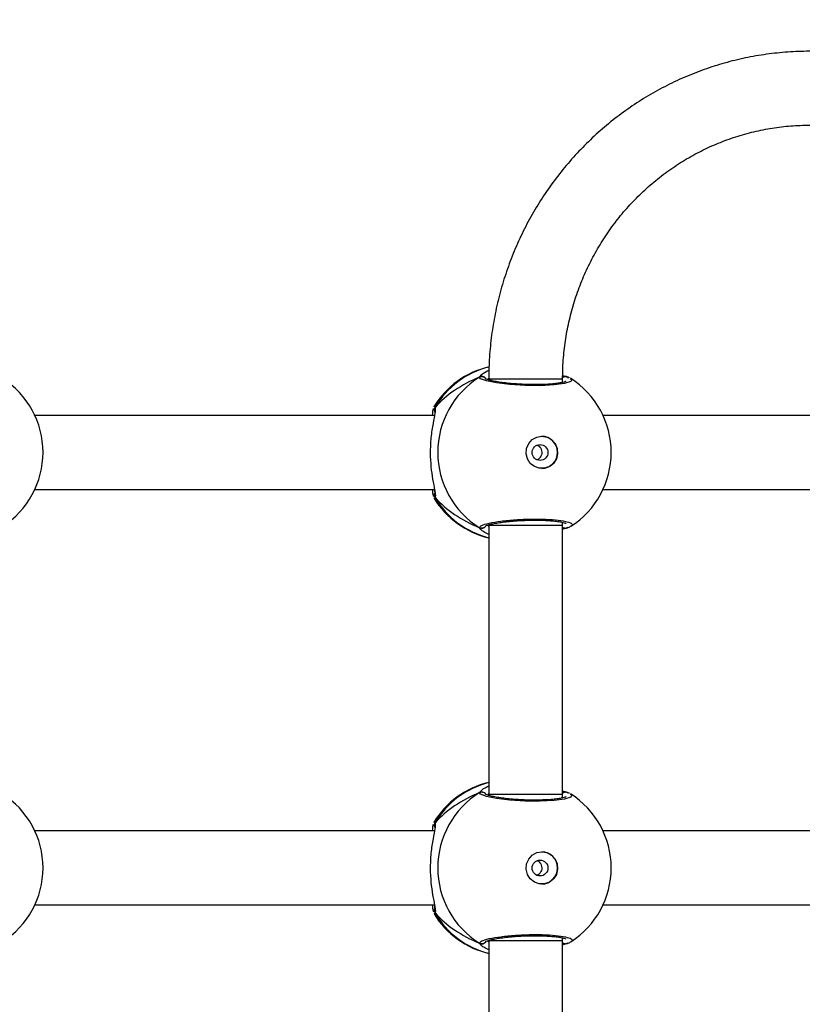
# Model space of a CAD drawing. Units: millimetres. Extents: x 622 to 1529, y 1583 to 2307.
# Drawn here: x 956 to 972, y 1772 to 1793 of the extents above; entities that cross this region are included whole.
import ezdxf

# ---------------------------------------------------------------- set-up
doc = ezdxf.new("R2010")
doc.units = ezdxf.units.MM
doc.header["$LTSCALE"] = 100
doc.header["$PDSIZE"] = -1
doc.layers.add('strefa', color=6, linetype='Continuous')
doc.dimstyles.new('ISO-25', dxfattribs={"dimtxt": 2.5, "dimasz": 2.5, "dimexe": 1.25, "dimexo": 0.625, "dimtad": 1, "dimtxsty": 'Standard', "dimcen": 2.5, "dimadec": 0, "dimazin": 0, "dimtfac": 1, "dimtmove": 0, "dimatfit": 3, "dimfxl": 1, "dimarcsym": 0})

# ---------------------------------------------------------------- blocks, each defined once
blk = doc.blocks.new('*D4')
at = {"layer": 'Defpoints', "color": 0, "transparency": 16777216}
for p in [(1127.218, 2038.818), (802.952, 1732.768), (1127.218, 1732.768)]:
    blk.add_point(p, dxfattribs=at)
at = {"layer": 'strefa', "color": 0, "lineweight": -2, "transparency": 16777216}
for p, q in [((1117.218, 2038.818), (792.952, 2038.818)), ((802.952, 2003.258), (802.952, 1768.328)), ((1117.218, 1732.768), (792.952, 1732.768))]:
    blk.add_line(p, q, dxfattribs=at)
at = {"layer": 'strefa', "color": 0, "transparency": 16777216}
for points in [[(808.878, 2003.258), (797.025, 2003.258), (802.952, 2038.818)], [(797.025, 1768.328), (808.878, 1768.328), (802.952, 1732.768)]]:
    blk.add_solid(points, dxfattribs=at)
at = {"layer": 'strefa', "color": 0, "transparency": 16777216, "insert": (782.712, 1885.793), "char_height": 10, "attachment_point": 5, "rotation": 90}
blk.add_mtext('306', dxfattribs=at)
blk = doc.blocks.new('*D6')
at = {"layer": 'Defpoints', "color": 0, "transparency": 16777216}
for p in [(1047.928, 2188.866), (648.615, 1582.768), (1047.928, 1582.768)]:
    blk.add_point(p, dxfattribs=at)
at = {"layer": 'strefa', "color": 0, "lineweight": -2, "transparency": 16777216}
for p, q in [((1037.928, 2188.866), (638.615, 2188.866)), ((648.615, 2153.306), (648.615, 1618.328)), ((1037.928, 1582.768), (638.615, 1582.768))]:
    blk.add_line(p, q, dxfattribs=at)
at = {"layer": 'strefa', "color": 0, "transparency": 16777216}
for points in [[(654.542, 2153.306), (642.689, 2153.306), (648.615, 2188.866)], [(642.689, 1618.328), (654.542, 1618.328), (648.615, 1582.768)]]:
    blk.add_solid(points, dxfattribs=at)
at = {"layer": 'strefa', "color": 0, "transparency": 16777216, "insert": (628.375, 1885.817), "char_height": 10, "attachment_point": 5, "rotation": 90}
blk.add_mtext('606', dxfattribs=at)
blk = doc.blocks.new('WD1461-2Dd')
at = {"color": 8, "linetype": 'Continuous', "lineweight": 25}
for p, q in [((965.478, 1785.348), (965.529, 1785.403)), ((965.678, 1785.327), (965.653, 1785.294)), ((967.29, 1785.235), (967.278, 1785.242)), ((964.518, 1784.693), (964.514, 1784.622)), ((964.518, 1782.742), (964.497, 1782.723)), ((965.653, 1782.141), (965.678, 1782.114)), ((967.278, 1782.189), (967.296, 1782.198)), ((965.478, 1776.348), (965.529, 1776.403)), ((965.678, 1776.326), (965.653, 1776.294)), ((967.29, 1776.235), (967.278, 1776.242)), ((964.518, 1775.693), (964.514, 1775.622)), ((964.518, 1773.742), (964.497, 1773.723)), ((965.653, 1773.141), (965.678, 1773.114)), ((967.278, 1773.189), (967.296, 1773.198))]:
    blk.add_line(p, q, dxfattribs=at)
at = {"color": 7, "linetype": 'Continuous', "lineweight": 25}
for p, q in [((965.678, 1785.305), (965.678, 1785.286)), ((967.278, 1785.232), (967.278, 1785.305)), ((967.363, 1785.358), (967.362, 1785.358)), ((967.384, 1785.348), (967.362, 1785.357)), ((964.493, 1784.701), (964.497, 1784.71)), ((964.502, 1784.517), (955.844, 1784.517)), ((976.812, 1784.517), (968.154, 1784.517)), ((955.844, 1782.917), (964.503, 1782.917)), ((968.154, 1782.917), (976.812, 1782.917)), ((965.678, 1782.137), (965.678, 1776.305)), ((967.278, 1782.137), (967.278, 1782.203)), ((967.278, 1776.305), (967.278, 1782.137)), ((967.384, 1782.087), (967.278, 1782.047)), ((967.361, 1782.076), (967.362, 1782.076)), ((965.678, 1776.305), (965.678, 1776.286)), ((967.278, 1776.232), (967.278, 1776.305)), ((967.363, 1776.358), (967.362, 1776.358)), ((967.384, 1776.348), (967.362, 1776.357)), ((964.493, 1775.701), (964.497, 1775.71)), ((964.502, 1775.517), (955.844, 1775.517)), ((976.812, 1775.517), (968.154, 1775.517)), ((955.844, 1773.917), (964.503, 1773.917)), ((968.154, 1773.917), (976.812, 1773.917)), ((965.678, 1773.137), (965.678, 1767.305)), ((967.278, 1773.137), (967.278, 1773.203)), ((967.278, 1767.305), (967.278, 1773.137)), ((967.384, 1773.087), (967.278, 1773.047)), ((967.361, 1773.076), (967.362, 1773.076))]:
    blk.add_line(p, q, dxfattribs=at)
at = {"color": 8, "linetype": 'Continuous', "lineweight": 25, "flags": 128}
for points in [[(967.443, 1785.317), (967.477, 1785.299), (967.456, 1785.25), (967.322, 1785.207), (967.092, 1785.177), (966.795, 1785.162), (966.465, 1785.165), (966.138, 1785.186), (965.849, 1785.221), (965.627, 1785.265), (965.501, 1785.314), (965.478, 1785.348), (965.478, 1785.348)], [(967.278, 1785.305), (967.27, 1785.305), (967.228, 1785.305), (967.15, 1785.305), (967.041, 1785.305), (966.906, 1785.305), (966.751, 1785.305), (966.583, 1785.305), (966.41, 1785.305), (966.24, 1785.305), (966.081, 1785.305), (965.941, 1785.305), (965.826, 1785.305), (965.742, 1785.305), (965.692, 1785.305), (965.678, 1785.305)], [(967.278, 1782.137), (967.27, 1782.137), (967.228, 1782.137), (967.15, 1782.137), (967.041, 1782.137), (966.906, 1782.137), (966.751, 1782.137), (966.583, 1782.137), (966.41, 1782.137), (966.24, 1782.137), (966.081, 1782.137), (965.941, 1782.137), (965.826, 1782.137), (965.742, 1782.137), (965.692, 1782.137), (965.678, 1782.137)], [(967.443, 1776.317), (967.477, 1776.299), (967.456, 1776.25), (967.322, 1776.207), (967.092, 1776.177), (966.795, 1776.162), (966.465, 1776.165), (966.138, 1776.186), (965.849, 1776.221), (965.627, 1776.265), (965.501, 1776.314), (965.478, 1776.348), (965.478, 1776.348)], [(967.278, 1776.305), (967.27, 1776.305), (967.228, 1776.305), (967.15, 1776.305), (967.041, 1776.305), (966.906, 1776.305), (966.751, 1776.305), (966.583, 1776.305), (966.41, 1776.305), (966.24, 1776.305), (966.081, 1776.305), (965.941, 1776.305), (965.826, 1776.305), (965.742, 1776.305), (965.692, 1776.305), (965.678, 1776.305)], [(967.278, 1773.137), (967.27, 1773.137), (967.228, 1773.137), (967.15, 1773.137), (967.041, 1773.137), (966.906, 1773.137), (966.751, 1773.137), (966.583, 1773.137), (966.41, 1773.137), (966.24, 1773.137), (966.081, 1773.137), (965.941, 1773.137), (965.826, 1773.137), (965.742, 1773.137), (965.692, 1773.137), (965.678, 1773.137)]]:
    blk.add_lwpolyline(points, dxfattribs=at)
at = {"color": 7, "linetype": 'Continuous', "lineweight": 25, "flags": 128}
for points in [[(966.829, 1784.067), (966.94, 1784.048), (967.039, 1783.993), (967.116, 1783.909), (967.161, 1783.803), (967.17, 1783.688), (967.143, 1783.577), (967.081, 1783.48), (966.992, 1783.409), (966.886, 1783.372), (966.773, 1783.372), (966.667, 1783.409), (966.578, 1783.48), (966.516, 1783.577), (966.489, 1783.688), (966.498, 1783.803), (966.543, 1783.909), (966.619, 1783.993), (966.718, 1784.048), (966.829, 1784.067)], [(966.829, 1775.067), (966.94, 1775.048), (967.039, 1774.993), (967.116, 1774.909), (967.161, 1774.803), (967.17, 1774.688), (967.143, 1774.577), (967.081, 1774.48), (966.992, 1774.409), (966.886, 1774.372), (966.773, 1774.372), (966.667, 1774.409), (966.578, 1774.48), (966.516, 1774.577), (966.489, 1774.688), (966.498, 1774.803), (966.543, 1774.909), (966.619, 1774.993), (966.718, 1775.048), (966.829, 1775.067)]]:
    blk.add_lwpolyline(points, dxfattribs=at)
at = {"color": 7, "linetype": 'Continuous', "lineweight": 25}
for centre in [(966.789, 1783.715), (966.789, 1774.715)]:
    blk.add_circle(centre, 0.172, dxfattribs=at)
for centre, radius, start, end in [((966.111, 1783.717), 1.9, 103.143, 148.7037), ((954.121, 1783.717), 1.9, 0, 57.6599), ((966.494, 1783.717), 1.921, 121.9189, 238.0811), ((966.431, 1783.717), 1.9, 0, 57.6599), ((966.82, 1783.717), 0.35, 270.9246, 89.0715), ((954.121, 1783.717), 1.9, 302.6433, 0), ((966.431, 1783.717), 1.9, 302.6433, 0), ((966.111, 1783.717), 1.9, 211.5964, 256.8255), ((966.111, 1774.717), 1.9, 103.174, 148.7037), ((954.121, 1774.717), 1.9, 0, 57.6599), ((966.494, 1774.717), 1.921, 121.9189, 238.0811), ((966.431, 1774.717), 1.9, 0, 57.6599), ((966.82, 1774.717), 0.35, 270.9249, 89.0712), ((954.121, 1774.717), 1.9, 302.6433, 0), ((966.431, 1774.717), 1.9, 302.6433, 0), ((966.111, 1774.717), 1.9, 211.5964, 256.8263)]:
    blk.add_arc(centre, radius, start, end, dxfattribs=at)
at = {"color": 8, "linetype": 'Continuous', "lineweight": 25}
for centre, radius, start, end in [((966.127, 1783.76), 1.86, 103.9401, 149.8999), ((965.528, 1785.26), 0.101, 36.6447, 119.7403), ((967.34, 1785.273), 0.088, 75.4618, 134.3711), ((964.598, 1782.795), 0.0957, 162.1224, 213.5015), ((966.127, 1783.674), 1.86, 210.0996, 256.0255), ((965.528, 1782.174), 0.101, 240.2504, 327.0192), ((967.34, 1782.162), 0.088, 225.4559, 285.2637), ((966.127, 1774.76), 1.86, 103.9756, 149.9001), ((965.528, 1776.26), 0.101, 32.5925, 119.7457), ((967.34, 1776.273), 0.0881, 75.4767, 134.5226), ((964.598, 1773.795), 0.0957, 162.1209, 213.503), ((966.127, 1774.674), 1.86, 210.0997, 256.026), ((965.528, 1773.174), 0.101, 240.2504, 327.0192), ((967.34, 1773.162), 0.088, 225.4727, 285.2654)]:
    blk.add_arc(centre, radius, start, end, dxfattribs=at)
at = {"color": 7, "linetype": 'Continuous', "lineweight": 25}
for centre, major_axis, ratio, start_param, end_param in [((966.908, 1783.717), (2.785, 0), 0.682312, 2.109997, 2.602437), ((966.908, 1783.717), (2.785, 0), 0.682312, 2.109997, 2.602437), ((966.908, 1783.717), (0, 1.9), 0.488349, 5.713365, 5.744049), ((966.908, 1783.717), (2.785, 0), 0.682312, 3.680793, 4.173234), ((966.908, 1783.717), (2.785, 0), 0.682312, 3.680793, 4.173234), ((966.908, 1774.717), (2.785, 0), 0.682312, 2.109997, 2.602437), ((966.908, 1774.717), (2.785, 0), 0.682312, 2.109997, 2.602437), ((966.908, 1774.717), (2.785, 0), 0.682312, 3.680793, 4.173234), ((966.908, 1774.717), (2.785, 0), 0.682312, 3.680793, 4.173234)]:
    blk.add_ellipse(centre, major_axis=major_axis, ratio=ratio, start_param=start_param, end_param=end_param, dxfattribs=at)
for points, knots in [([(979.588, 1785.305), (979.587, 1785.393), (979.584, 1785.639), (979.555, 1786.042), (979.492, 1786.512), (979.398, 1786.976), (979.273, 1787.434), (979.119, 1787.881), (978.936, 1788.317), (978.725, 1788.74), (978.487, 1789.148), (978.223, 1789.538), (977.934, 1789.909), (977.621, 1790.26), (977.286, 1790.589), (976.93, 1790.894), (976.555, 1791.174), (976.163, 1791.428), (975.755, 1791.655), (975.333, 1791.854), (974.899, 1792.023), (974.455, 1792.162), (974.003, 1792.271), (973.545, 1792.349), (973.083, 1792.395), (972.619, 1792.41), (972.155, 1792.393), (971.693, 1792.345), (971.236, 1792.265), (970.784, 1792.155), (970.341, 1792.014), (969.908, 1791.843), (969.487, 1791.643), (969.08, 1791.415), (968.689, 1791.159), (968.316, 1790.878), (967.961, 1790.572), (967.628, 1790.242), (967.316, 1789.89), (967.029, 1789.518), (966.766, 1789.127), (966.529, 1788.719), (966.32, 1788.296), (966.138, 1787.86), (965.986, 1787.412), (965.863, 1786.954), (965.77, 1786.49), (965.708, 1786.019), (965.681, 1785.624), (965.679, 1785.385), (965.678, 1785.305)], [0, 0, 0, 0, 0.0118389, 0.0331195, 0.0544028, 0.0756858, 0.0969679, 0.1182483, 0.1395264, 0.1608023, 0.1820748, 0.2033431, 0.224608, 0.2458685, 0.2671244, 0.288375, 0.309621, 0.3308618, 0.352097, 0.373328, 0.394555, 0.4157766, 0.4369951, 0.4582103, 0.4794232, 0.5006336, 0.5218435, 0.5430518, 0.5642613, 0.5854707, 0.6066826, 0.6278961, 0.6491132, 0.6703328, 0.691557, 0.712786, 0.734019, 0.755257, 0.7764997, 0.7977474, 0.8190003, 0.8402574, 0.8615197, 0.8827857, 0.9040556, 0.9253292, 0.9466055, 0.9678844, 0.9891653, 1, 1, 1, 1]), ([(967.278, 1785.305), (967.279, 1785.373), (967.281, 1785.58), (967.307, 1785.926), (967.368, 1786.337), (967.459, 1786.743), (967.58, 1787.141), (967.729, 1787.528), (967.907, 1787.902), (968.111, 1788.261), (968.342, 1788.604), (968.597, 1788.928), (968.875, 1789.231), (969.175, 1789.511), (969.495, 1789.768), (969.832, 1789.999), (970.186, 1790.203), (970.554, 1790.379), (970.933, 1790.526), (971.323, 1790.643), (971.72, 1790.73), (972.123, 1790.785), (972.528, 1790.809), (972.934, 1790.801), (973.338, 1790.762), (973.739, 1790.691), (974.133, 1790.59), (974.518, 1790.458), (974.893, 1790.297), (975.254, 1790.107), (975.601, 1789.889), (975.93, 1789.645), (976.241, 1789.376), (976.53, 1789.084), (976.798, 1788.77), (977.041, 1788.436), (977.259, 1788.085), (977.451, 1787.717), (977.615, 1787.336), (977.75, 1786.943), (977.856, 1786.541), (977.932, 1786.132), (977.979, 1785.719), (977.985, 1785.442), (977.988, 1785.305)], [0, 0, 0, 0, 0.011873, 0.035908, 0.059947, 0.083987, 0.108029, 0.132075, 0.156125, 0.180182, 0.204246, 0.228317, 0.252398, 0.276489, 0.30059, 0.324702, 0.348824, 0.372959, 0.397101, 0.421254, 0.445416, 0.469584, 0.493757, 0.517934, 0.542112, 0.566289, 0.590465, 0.614635, 0.638799, 0.662953, 0.687101, 0.711239, 0.735366, 0.759483, 0.78359, 0.807685, 0.831771, 0.855848, 0.879917, 0.903977, 0.928032, 0.95208, 0.976125, 1, 1, 1, 1]), ([(965.529, 1785.403), (965.533, 1785.408), (965.552, 1785.433), (965.624, 1785.468), (965.681, 1785.496)], [0, 0, 0, 0, 0.20171, 1, 1, 1, 1]), ([(965.478, 1785.348), (965.488, 1785.353), (965.509, 1785.362), (965.544, 1785.363), (965.576, 1785.352), (965.599, 1785.336), (965.608, 1785.321), (965.61, 1785.316)], [0, 0, 0, 0, 0.223984, 0.448233, 0.670385, 0.890279, 1, 1, 1, 1]), ([(967.352, 1785.255), (967.35, 1785.254), (967.345, 1785.252), (967.31, 1785.239), (967.248, 1785.224), (967.155, 1785.21), (967.035, 1785.197), (966.893, 1785.189), (966.736, 1785.185), (966.57, 1785.185), (966.4, 1785.191), (966.233, 1785.202), (966.074, 1785.216), (965.929, 1785.234), (965.805, 1785.255), (965.704, 1785.277), (965.641, 1785.296), (965.609, 1785.311), (965.608, 1785.311), (965.608, 1785.312)], [0, 0, 0, 0, 0.0375385, 0.0837225, 0.1390844, 0.2008873, 0.2647227, 0.3303664, 0.3962078, 0.4623259, 0.5287087, 0.5951357, 0.6618799, 0.7284124, 0.7949043, 0.8607878, 0.9247807, 0.9731336, 1, 1, 1, 1]), ([(967.279, 1785.386), (967.309, 1785.375), (967.348, 1785.36), (967.377, 1785.35), (967.384, 1785.348)], [0, 0, 0, 0, 0.771988, 1, 1, 1, 1]), ([(967.279, 1785.338), (967.281, 1785.341), (967.292, 1785.352), (967.316, 1785.36), (967.339, 1785.364), (967.35, 1785.36), (967.351, 1785.36)], [0, 0, 0, 0, 0.1581146, 0.5551123, 0.9520938, 1, 1, 1, 1]), ([(967.424, 1785.333), (967.416, 1785.337), (967.398, 1785.347), (967.374, 1785.353), (967.361, 1785.357)], [0, 0, 0, 0, 0.481479, 1, 1, 1, 1]), ([(964.514, 1784.622), (964.514, 1784.604), (964.513, 1784.546), (964.467, 1784.346), (964.422, 1784.05), (964.405, 1783.712), (964.422, 1783.398), (964.461, 1783.123), (964.498, 1782.948), (964.509, 1782.879), (964.511, 1782.865)], [0, 0, 0, 0, 0.067086, 0.217845, 0.381601, 0.536322, 0.675081, 0.812468, 0.961086, 1, 1, 1, 1]), ([(964.461, 1784.517), (964.466, 1784.58), (964.472, 1784.65), (964.479, 1784.667), (964.48, 1784.668)], [0, 0, 0, 0, 0.909547, 1, 1, 1, 1]), ([(964.518, 1784.693), (964.513, 1784.682), (964.503, 1784.66), (964.501, 1784.633), (964.505, 1784.621), (964.505, 1784.62)], [0, 0, 0, 0, 0.474808, 0.949779, 1, 1, 1, 1]), ([(964.507, 1784.611), (964.507, 1784.612), (964.502, 1784.624), (964.503, 1784.65), (964.509, 1784.676), (964.516, 1784.69), (964.518, 1784.693)], [0, 0, 0, 0, 0.058086, 0.45967, 0.873917, 1, 1, 1, 1]), ([(964.506, 1784.611), (964.506, 1784.611), (964.506, 1784.613), (964.506, 1784.6), (964.506, 1784.59)], [0, 0, 0, 0, 0.349425, 1, 1, 1, 1]), ([(966.723, 1783.877), (966.731, 1783.874), (966.756, 1783.865), (966.79, 1783.831), (966.819, 1783.781), (966.829, 1783.722), (966.822, 1783.663), (966.796, 1783.611), (966.762, 1783.574), (966.734, 1783.562), (966.724, 1783.558)], [0, 0, 0, 0, 0.062202, 0.204298, 0.348646, 0.492183, 0.632968, 0.773389, 0.916354, 1, 1, 1, 1]), ([(964.485, 1782.756), (964.48, 1782.77), (964.471, 1782.794), (964.465, 1782.878), (964.462, 1782.917)], [0, 0, 0, 0, 0.538546, 1, 1, 1, 1]), ([(964.5, 1782.893), (964.503, 1782.875), (964.508, 1782.843), (964.505, 1782.819), (964.506, 1782.823), (964.507, 1782.824)], [0, 0, 0, 0, 0.48017, 0.887824, 1, 1, 1, 1]), ([(964.497, 1782.723), (964.495, 1782.72), (964.494, 1782.717), (964.493, 1782.722), (964.493, 1782.722)], [0, 0, 0, 0, 0.848359, 1, 1, 1, 1]), ([(964.518, 1782.742), (964.513, 1782.753), (964.503, 1782.775), (964.501, 1782.804), (964.506, 1782.819), (964.508, 1782.823)], [0, 0, 0, 0, 0.430423, 0.861027, 1, 1, 1, 1]), ([(964.507, 1782.823), (964.506, 1782.822), (964.502, 1782.81), (964.503, 1782.784), (964.509, 1782.758), (964.516, 1782.745), (964.518, 1782.742)], [0, 0, 0, 0, 0.045279, 0.452308, 0.872208, 1, 1, 1, 1]), ([(965.608, 1782.123), (965.608, 1782.123), (965.606, 1782.122), (965.625, 1782.132), (965.669, 1782.148), (965.744, 1782.167), (965.848, 1782.188), (965.978, 1782.207), (966.127, 1782.224), (966.289, 1782.237), (966.458, 1782.246), (966.627, 1782.25), (966.792, 1782.249), (966.946, 1782.243), (967.083, 1782.233), (967.198, 1782.219), (967.283, 1782.203), (967.332, 1782.189), (967.353, 1782.178), (967.351, 1782.18), (967.35, 1782.18)], [0, 0, 0, 0, 0.0156629, 0.0568004, 0.1077975, 0.165891, 0.2295446, 0.2945228, 0.3609606, 0.4272243, 0.4936028, 0.5599413, 0.626025, 0.6922452, 0.758094, 0.8237435, 0.8885137, 0.9430833, 0.9882242, 1, 1, 1, 1]), ([(965.614, 1782.124), (965.612, 1782.119), (965.604, 1782.104), (965.582, 1782.086), (965.551, 1782.073), (965.517, 1782.072), (965.492, 1782.079), (965.48, 1782.085), (965.478, 1782.087)], [0, 0, 0, 0, 0.1067664, 0.3182677, 0.5275032, 0.7368048, 0.9476558, 1, 1, 1, 1]), ([(965.678, 1781.942), (965.639, 1781.961), (965.566, 1781.995), (965.518, 1782.033), (965.507, 1782.047), (965.506, 1782.048)], [0, 0, 0, 0, 0.503084, 0.933733, 1, 1, 1, 1]), ([(967.36, 1782.077), (967.358, 1782.076), (967.347, 1782.071), (967.323, 1782.073), (967.296, 1782.08), (967.283, 1782.092), (967.278, 1782.097)], [0, 0, 0, 0, 0.068289, 0.42603, 0.78061, 1, 1, 1, 1]), ([(967.362, 1782.078), (967.367, 1782.079), (967.375, 1782.081), (967.382, 1782.085), (967.384, 1782.087)], [0, 0, 0, 0, 0.668787, 1, 1, 1, 1]), ([(967.363, 1782.078), (967.387, 1782.085), (967.42, 1782.095), (967.445, 1782.112), (967.451, 1782.116)], [0, 0, 0, 0, 0.764776, 1, 1, 1, 1]), ([(965.529, 1776.403), (965.533, 1776.408), (965.552, 1776.432), (965.622, 1776.467), (965.678, 1776.495)], [0, 0, 0, 0, 0.205465, 1, 1, 1, 1]), ([(965.478, 1776.348), (965.488, 1776.353), (965.509, 1776.362), (965.544, 1776.363), (965.576, 1776.352), (965.599, 1776.336), (965.608, 1776.321), (965.61, 1776.316)], [0, 0, 0, 0, 0.223984, 0.448233, 0.670385, 0.890279, 1, 1, 1, 1]), ([(967.352, 1776.255), (967.35, 1776.254), (967.345, 1776.252), (967.31, 1776.239), (967.248, 1776.224), (967.155, 1776.21), (967.035, 1776.197), (966.893, 1776.189), (966.736, 1776.185), (966.57, 1776.185), (966.4, 1776.191), (966.233, 1776.202), (966.074, 1776.216), (965.929, 1776.234), (965.805, 1776.255), (965.704, 1776.277), (965.641, 1776.296), (965.609, 1776.311), (965.608, 1776.311), (965.608, 1776.312)], [0, 0, 0, 0, 0.0375385, 0.0837225, 0.1390844, 0.2008874, 0.2647227, 0.3303665, 0.3962079, 0.462326, 0.5287089, 0.5951359, 0.6618806, 0.7284125, 0.7949042, 0.8607877, 0.9247806, 0.9731336, 1, 1, 1, 1]), ([(967.278, 1776.387), (967.308, 1776.375), (967.348, 1776.36), (967.377, 1776.35), (967.384, 1776.348)], [0, 0, 0, 0, 0.775001, 1, 1, 1, 1]), ([(967.278, 1776.338), (967.281, 1776.341), (967.292, 1776.352), (967.316, 1776.36), (967.339, 1776.364), (967.35, 1776.36), (967.351, 1776.36)], [0, 0, 0, 0, 0.1665906, 0.5595844, 0.9525754, 1, 1, 1, 1]), ([(967.424, 1776.333), (967.416, 1776.337), (967.398, 1776.347), (967.374, 1776.353), (967.361, 1776.357)], [0, 0, 0, 0, 0.481479, 1, 1, 1, 1]), ([(964.514, 1775.622), (964.514, 1775.604), (964.513, 1775.546), (964.467, 1775.346), (964.422, 1775.05), (964.405, 1774.712), (964.422, 1774.398), (964.461, 1774.123), (964.498, 1773.948), (964.509, 1773.879), (964.511, 1773.865)], [0, 0, 0, 0, 0.067086, 0.217845, 0.381601, 0.536322, 0.675081, 0.812468, 0.961086, 1, 1, 1, 1]), ([(964.461, 1775.517), (964.466, 1775.58), (964.472, 1775.65), (964.479, 1775.667), (964.48, 1775.668)], [0, 0, 0, 0, 0.909547, 1, 1, 1, 1]), ([(964.518, 1775.693), (964.513, 1775.682), (964.503, 1775.66), (964.501, 1775.633), (964.505, 1775.621), (964.505, 1775.62)], [0, 0, 0, 0, 0.474808, 0.949779, 1, 1, 1, 1]), ([(964.507, 1775.611), (964.507, 1775.612), (964.502, 1775.624), (964.503, 1775.65), (964.509, 1775.676), (964.516, 1775.69), (964.518, 1775.693)], [0, 0, 0, 0, 0.058086, 0.45967, 0.873917, 1, 1, 1, 1]), ([(964.506, 1775.611), (964.506, 1775.611), (964.506, 1775.613), (964.506, 1775.6), (964.506, 1775.59)], [0, 0, 0, 0, 0.349425, 1, 1, 1, 1]), ([(966.723, 1774.877), (966.731, 1774.874), (966.756, 1774.865), (966.79, 1774.831), (966.819, 1774.781), (966.829, 1774.722), (966.822, 1774.663), (966.796, 1774.611), (966.762, 1774.574), (966.734, 1774.562), (966.724, 1774.558)], [0, 0, 0, 0, 0.0622, 0.2043, 0.348648, 0.492185, 0.632963, 0.773384, 0.916354, 1, 1, 1, 1]), ([(964.485, 1773.756), (964.48, 1773.77), (964.471, 1773.794), (964.465, 1773.878), (964.462, 1773.917)], [0, 0, 0, 0, 0.538546, 1, 1, 1, 1]), ([(964.497, 1773.723), (964.495, 1773.72), (964.494, 1773.717), (964.493, 1773.722), (964.493, 1773.722)], [0, 0, 0, 0, 0.848359, 1, 1, 1, 1]), ([(964.5, 1773.893), (964.503, 1773.875), (964.508, 1773.843), (964.505, 1773.819), (964.506, 1773.823), (964.507, 1773.824)], [0, 0, 0, 0, 0.48017, 0.887824, 1, 1, 1, 1]), ([(964.518, 1773.742), (964.513, 1773.753), (964.503, 1773.775), (964.502, 1773.811), (964.51, 1773.833), (964.514, 1773.844)], [0, 0, 0, 0, 0.339785, 0.679712, 1, 1, 1, 1]), ([(964.507, 1773.823), (964.506, 1773.822), (964.502, 1773.81), (964.503, 1773.784), (964.509, 1773.758), (964.516, 1773.745), (964.518, 1773.742)], [0, 0, 0, 0, 0.045279, 0.452308, 0.872208, 1, 1, 1, 1]), ([(965.614, 1773.124), (965.612, 1773.119), (965.604, 1773.104), (965.582, 1773.086), (965.551, 1773.073), (965.517, 1773.072), (965.492, 1773.079), (965.48, 1773.085), (965.478, 1773.087)], [0, 0, 0, 0, 0.106781, 0.318279, 0.527511, 0.736809, 0.947657, 1, 1, 1, 1]), ([(965.608, 1773.123), (965.608, 1773.123), (965.606, 1773.122), (965.625, 1773.132), (965.669, 1773.148), (965.744, 1773.167), (965.848, 1773.188), (965.978, 1773.207), (966.127, 1773.224), (966.289, 1773.237), (966.458, 1773.246), (966.627, 1773.25), (966.792, 1773.249), (966.946, 1773.243), (967.083, 1773.233), (967.198, 1773.219), (967.283, 1773.203), (967.332, 1773.189), (967.353, 1773.178), (967.351, 1773.18), (967.35, 1773.18)], [0, 0, 0, 0, 0.0156629, 0.0568004, 0.1077977, 0.165891, 0.2295446, 0.2945229, 0.3609606, 0.4272243, 0.4936029, 0.5599414, 0.6260251, 0.6922453, 0.7580941, 0.8237436, 0.8885138, 0.9430835, 0.9882242, 1, 1, 1, 1]), ([(967.335, 1773.074), (967.331, 1773.074), (967.316, 1773.073), (967.296, 1773.081), (967.283, 1773.092), (967.278, 1773.097)], [0, 0, 0, 0, 0.186717, 0.689442, 1, 1, 1, 1]), ([(967.36, 1773.077), (967.358, 1773.076), (967.354, 1773.074), (967.349, 1773.074), (967.346, 1773.074)], [0, 0, 0, 0, 0.406958, 1, 1, 1, 1]), ([(967.361, 1773.078), (967.366, 1773.079), (967.375, 1773.081), (967.382, 1773.085), (967.384, 1773.087)], [0, 0, 0, 0, 0.688671, 1, 1, 1, 1]), ([(967.363, 1773.078), (967.387, 1773.085), (967.42, 1773.095), (967.445, 1773.112), (967.451, 1773.116)], [0, 0, 0, 0, 0.764776, 1, 1, 1, 1]), ([(965.678, 1772.942), (965.639, 1772.961), (965.566, 1772.995), (965.518, 1773.033), (965.507, 1773.047), (965.506, 1773.048)], [0, 0, 0, 0, 0.503136, 0.93374, 1, 1, 1, 1])]:
    blk.add_open_spline(points, degree=3, knots=knots, dxfattribs=at)
at = {"color": 8, "linetype": 'Continuous', "lineweight": 25}
for points, knots in [([(964.497, 1784.71), (964.498, 1784.714), (964.505, 1784.733), (964.512, 1784.711), (964.518, 1784.693)], [0, 0, 0, 0, 0.21128, 1, 1, 1, 1]), ([(964.511, 1782.865), (964.514, 1782.849), (964.522, 1782.801), (964.523, 1782.764), (964.519, 1782.746), (964.518, 1782.742)], [0, 0, 0, 0, 0.289851, 0.855125, 1, 1, 1, 1]), ([(965.478, 1782.087), (965.487, 1782.103), (965.505, 1782.136), (965.676, 1782.186), (965.931, 1782.229), (966.25, 1782.261), (966.593, 1782.276), (966.921, 1782.272), (967.198, 1782.251), (967.398, 1782.215), (967.49, 1782.17), (967.496, 1782.136), (967.457, 1782.119), (967.455, 1782.118)], [0, 0, 0, 0, 0.100946, 0.201893, 0.302794, 0.402975, 0.501997, 0.600007, 0.697712, 0.79598, 0.895354, 0.995793, 1, 1, 1, 1]), ([(965.506, 1782.048), (965.495, 1782.06), (965.481, 1782.075), (965.479, 1782.085), (965.478, 1782.087)], [0, 0, 0, 0, 0.771638, 1, 1, 1, 1]), ([(964.497, 1775.71), (964.498, 1775.714), (964.505, 1775.733), (964.512, 1775.711), (964.518, 1775.693)], [0, 0, 0, 0, 0.211278, 1, 1, 1, 1]), ([(964.511, 1773.865), (964.514, 1773.849), (964.522, 1773.801), (964.523, 1773.764), (964.519, 1773.746), (964.518, 1773.742)], [0, 0, 0, 0, 0.289851, 0.855125, 1, 1, 1, 1]), ([(965.478, 1773.087), (965.487, 1773.103), (965.505, 1773.136), (965.676, 1773.186), (965.931, 1773.229), (966.25, 1773.261), (966.593, 1773.276), (966.921, 1773.272), (967.198, 1773.251), (967.398, 1773.215), (967.49, 1773.17), (967.496, 1773.136), (967.457, 1773.119), (967.455, 1773.118)], [0, 0, 0, 0, 0.100946, 0.201893, 0.302794, 0.402975, 0.501997, 0.600007, 0.697712, 0.795981, 0.895354, 0.995793, 1, 1, 1, 1]), ([(965.506, 1773.048), (965.495, 1773.06), (965.481, 1773.075), (965.479, 1773.085), (965.478, 1773.087)], [0, 0, 0, 0, 0.771638, 1, 1, 1, 1])]:
    blk.add_open_spline(points, degree=3, knots=knots, dxfattribs=at)

msp = doc.modelspace()

# ---------------------------------------------------------------- block references
at = {"layer": 'strefa', "color": 0}
msp.add_blockref('WD1461-2Dd', (0, 0.005), dxfattribs=at)

# ---------------------------------------------------------------- dimensions: what is measured, and where the dimension line sits
for base, p1, p2, picture, middle in [((648.615, 1582.768), (1047.928, 2188.866), (1047.928, 1582.768), '*D6', (628.375, 1885.817)), ((802.952, 1732.768), (1127.218, 2038.818), (1127.218, 1732.768), '*D4', (782.712, 1885.793))]:
    dim = msp.add_linear_dim(base=base, p1=p1, p2=p2, angle=90, dimstyle='ISO-25', override={"dimtxt": 10, "dimasz": 35.56, "dimexe": 10, "dimexo": 10, "dimgap": 15.24, "dimdec": 0, "dimlfac": 1, "dimzin": 1, "dimadec": 2, "dimtzin": 1}, dxfattribs=at)
    dim.commit()
    dim.dimension.update_dxf_attribs({"geometry": picture, "text_midpoint": middle})

doc.saveas('drawing.dxf')
